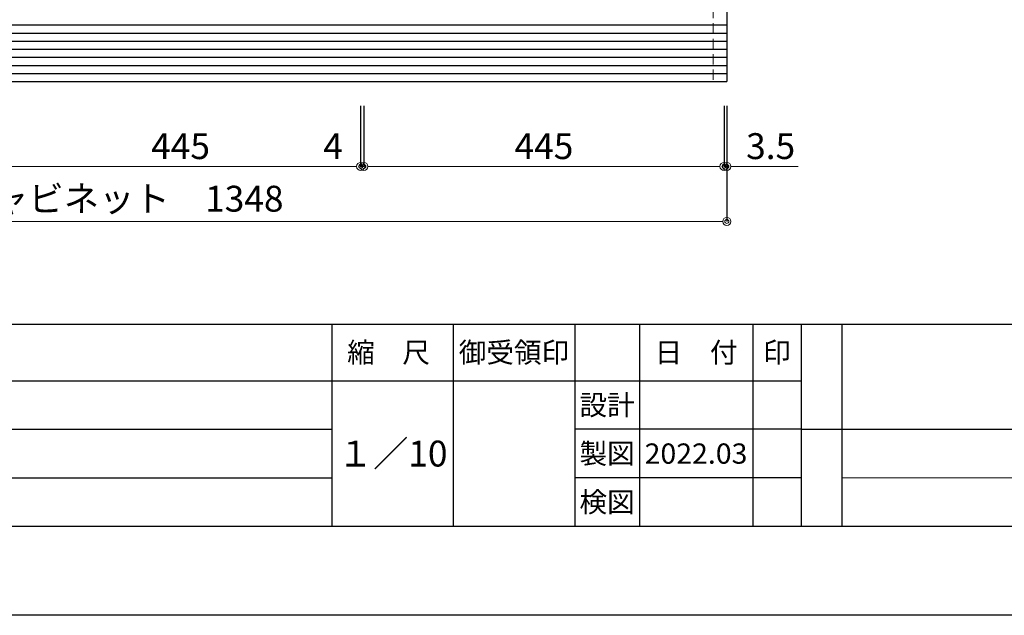
# Model space of a CAD drawing. Units: millimetres. Extents: x 0 to 4200, y 0 to 3227.
# Drawn here: x 969 to 2186, y 0 to 736 of the extents above; entities that cross this region are included whole.
import ezdxf
from ezdxf.enums import TextEntityAlignment as Align

# ---------------------------------------------------------------- set-up
doc = ezdxf.new("R2010")
doc.units = ezdxf.units.MM
doc.linetypes.add('DASHED', pattern=[19.05, 12.7, -6.35])
doc.layers.get('0').update_dxf_attribs({"linetype": 'CONTINUOUS'})
doc.layers.get('DEFPOINTS').update_dxf_attribs({"color": 8, "linetype": 'CONTINUOUS'})
doc.layers.add('図面範囲', color=7, linetype='CONTINUOUS', plot=False)
for name, color, linetype in [('外枠線', 54, 'CONTINUOUS'), ('文字', 3, 'CONTINUOUS'), ('枠線', 214, 'CONTINUOUS')]:
    doc.layers.add(name, color=color, linetype=linetype)
doc.layers.add('寸法', color=7, linetype='CONTINUOUS', lineweight=9)
doc.layers.add('隠れ線', color=6, linetype='DASHED', lineweight=9)
doc.layers.add('文字位置線', color=8, linetype='CONTINUOUS', lineweight=5, plot=False)
doc.styles.add('32mm文字', font='txt', dxfattribs={"height": 32})
doc.dimstyles.new('32mm寸法', dxfattribs={"dimtxt": 32, "dimasz": 10, "dimexe": 0, "dimexo": 30, "dimgap": 5, "dimtad": 1, "dimdsep": 46, "dimtxsty": '32mm文字', "dimblk": 'ORIGIN2', "dimcen": 5, "dimclrd": 256, "dimclrt": 256, "dimadec": 0, "dimazin": 0, "dimtfac": 1, "dimtmove": 0, "dimatfit": 3, "dimldrblk": 'OPEN30', "dimfxl": 1, "dimlwd": -1, "dimarcsym": 0})

# ---------------------------------------------------------------- blocks, each defined once
blk = doc.blocks.new('_Origin2')
at = {"color": 0, "linetype": 'ByBlock', "lineweight": -2}
blk.add_line((-0.5, 0), (-1, 0), dxfattribs=at)
for radius in [0.5, 0.25]:
    blk.add_circle((0, 0), radius, dxfattribs=at)
blk = doc.blocks.new('*D62')
at = {"layer": 'DEFPOINTS', "color": 0, "transparency": 16777216}
for p in [(1839.5, 660), (1843, 660), (1839.5, 555)]:
    blk.add_point(p, dxfattribs=at)
at = {"layer": '寸法', "color": 0, "lineweight": -2, "transparency": 16777216}
for p, q in [((1839.5, 630), (1839.5, 555)), ((1843, 630), (1843, 555))]:
    blk.add_line(p, q, dxfattribs=at)
at = {"layer": '寸法', "transparency": 16777216}
for p, q in [((1829.5, 555), (1819.5, 555)), ((1839.5, 555), (1843, 555)), ((1853, 555), (1931.2, 555))]:
    blk.add_line(p, q, dxfattribs=at)
at = {"layer": '寸法', "transparency": 16777216, "xscale": 10, "yscale": 10, "zscale": 10}
blk.add_blockref('_Origin2', (1839.5, 555), dxfattribs=at)
at = {"layer": '寸法', "transparency": 16777216, "xscale": 10, "yscale": 10, "zscale": 10, "rotation": 180}
blk.add_blockref('_Origin2', (1843, 555), dxfattribs=at)
at = {"layer": '寸法', "transparency": 16777216, "insert": (1897.1, 576), "char_height": 32, "attachment_point": 5, "style": '32mm文字'}
blk.add_mtext('3.5', dxfattribs=at)
blk = doc.blocks.new('_Open30')
at = {"color": 0, "linetype": 'ByBlock', "lineweight": -2}
for p, q in [((-1, 0.27), (0, 0)), ((0, 0), (-1, -0.27)), ((0, 0), (-1, 0))]:
    blk.add_line(p, q, dxfattribs=at)
blk = doc.blocks.new('*D63')
at = {"layer": 'DEFPOINTS', "color": 0, "transparency": 16777216}
for p in [(1394.5, 660), (1839.5, 660), (1394.5, 555)]:
    blk.add_point(p, dxfattribs=at)
at = {"layer": '寸法', "color": 0, "lineweight": -2, "transparency": 16777216}
for p, q in [((1394.5, 630), (1394.5, 555)), ((1839.5, 630), (1839.5, 555))]:
    blk.add_line(p, q, dxfattribs=at)
at = {"layer": '寸法', "transparency": 16777216}
blk.add_line((1829.5, 555), (1404.5, 555), dxfattribs=at)
at = {"layer": '寸法', "transparency": 16777216, "xscale": 10, "yscale": 10, "zscale": 10, "rotation": 180}
blk.add_blockref('_Origin2', (1394.5, 555), dxfattribs=at)
at = {"layer": '寸法', "transparency": 16777216, "xscale": 10, "yscale": 10, "zscale": 10}
blk.add_blockref('_Origin2', (1839.5, 555), dxfattribs=at)
at = {"layer": '寸法', "transparency": 16777216, "insert": (1617, 576), "char_height": 32, "attachment_point": 5, "style": '32mm文字'}
blk.add_mtext('445', dxfattribs=at)
blk = doc.blocks.new('*D64')
at = {"layer": 'DEFPOINTS', "color": 0, "transparency": 16777216}
for p in [(1390.5, 660), (1394.5, 660), (1390.5, 555)]:
    blk.add_point(p, dxfattribs=at)
at = {"layer": '寸法', "color": 0, "lineweight": -2, "transparency": 16777216}
for p, q in [((1390.5, 630), (1390.5, 555)), ((1394.5, 630), (1394.5, 555))]:
    blk.add_line(p, q, dxfattribs=at)
at = {"layer": '寸法', "transparency": 16777216}
for p, q in [((1380.5, 555), (1342.5, 555)), ((1394.5, 555), (1390.5, 555)), ((1404.5, 555), (1414.5, 555))]:
    blk.add_line(p, q, dxfattribs=at)
at = {"layer": '寸法', "transparency": 16777216, "xscale": 10, "yscale": 10, "zscale": 10}
blk.add_blockref('_Origin2', (1390.5, 555), dxfattribs=at)
at = {"layer": '寸法', "transparency": 16777216, "xscale": 10, "yscale": 10, "zscale": 10, "rotation": 180}
blk.add_blockref('_Origin2', (1394.5, 555), dxfattribs=at)
at = {"layer": '寸法', "transparency": 16777216, "insert": (1356.5, 576), "char_height": 32, "attachment_point": 5, "style": '32mm文字'}
blk.add_mtext('4', dxfattribs=at)
blk = doc.blocks.new('*D67')
at = {"layer": 'DEFPOINTS', "color": 0, "transparency": 16777216}
for p in [(495, 660), (1843, 660), (495, 487)]:
    blk.add_point(p, dxfattribs=at)
at = {"layer": '寸法', "color": 0, "lineweight": -2, "transparency": 16777216}
for p, q in [((495, 630), (495, 487)), ((1843, 630), (1843, 487))]:
    blk.add_line(p, q, dxfattribs=at)
at = {"layer": '寸法', "transparency": 16777216}
blk.add_line((1833, 487), (505, 487), dxfattribs=at)
at = {"layer": '寸法', "transparency": 16777216, "xscale": 10, "yscale": 10, "zscale": 10, "rotation": 180}
blk.add_blockref('_Origin2', (495, 487), dxfattribs=at)
at = {"layer": '寸法', "transparency": 16777216, "xscale": 10, "yscale": 10, "zscale": 10}
blk.add_blockref('_Origin2', (1843, 487), dxfattribs=at)
at = {"layer": '寸法', "transparency": 16777216, "insert": (1094, 511), "char_height": 32, "attachment_point": 5, "style": '32mm文字'}
blk.add_mtext('キャビネット\u30001348', dxfattribs=at)
blk = doc.blocks.new('*D68')
at = {"layer": 'DEFPOINTS', "color": 0, "transparency": 16777216}
for p in [(945.5, 660), (1390.5, 660), (945.5, 555)]:
    blk.add_point(p, dxfattribs=at)
at = {"layer": '寸法', "color": 0, "lineweight": -2, "transparency": 16777216}
for p, q in [((945.5, 630), (945.5, 555)), ((1390.5, 630), (1390.5, 555))]:
    blk.add_line(p, q, dxfattribs=at)
at = {"layer": '寸法', "transparency": 16777216}
blk.add_line((1380.5, 555), (955.5, 555), dxfattribs=at)
at = {"layer": '寸法', "transparency": 16777216, "xscale": 10, "yscale": 10, "zscale": 10, "rotation": 180}
blk.add_blockref('_Origin2', (945.5, 555), dxfattribs=at)
at = {"layer": '寸法', "transparency": 16777216, "xscale": 10, "yscale": 10, "zscale": 10}
blk.add_blockref('_Origin2', (1390.5, 555), dxfattribs=at)
at = {"layer": '寸法', "transparency": 16777216, "insert": (1168, 576), "char_height": 32, "attachment_point": 5, "style": '32mm文字'}
blk.add_mtext('445', dxfattribs=at)

msp = doc.modelspace()

# ---------------------------------------------------------------- linework, layer by layer
at = {"color": 7, "linetype": 'Continuous'}
for p in [(1843, 1475), (495, 660)]:
    msp.add_line(p, (1843, 660), dxfattribs=at)
at = {"color": 14, "linetype": 'Continuous'}
for p, q in [((495, 730), (1843, 730)), ((495, 720), (1843, 720)), ((495, 710), (1843, 710)), ((495, 700), (1843, 700)), ((495, 690), (1843, 690)), ((495, 680), (1843, 680)), ((495, 670), (1843, 670))]:
    msp.add_line(p, q, dxfattribs=at)
at = {"layer": '図面範囲'}
msp.add_lwpolyline([(0, 2970), (4200, 2970), (4200, 0), (0, 0)], close=True, dxfattribs=at)
at = {"layer": '外枠線', "color": 54}
msp.add_lwpolyline([(195, 110), (195, 2860), (4005, 2860), (4005, 110)], close=True, dxfattribs=at)
at = {"layer": '文字位置線'}
msp.add_line((1985, 170), (3185, 170), dxfattribs=at)
at = {"layer": '枠線', "color": 54}
msp.add_line((195, 360), (4005, 360), dxfattribs=at)
at = {"layer": '枠線', "color": 54, "linetype": 'Continuous'}
for p, q in [((1355, 360), (1355, 110)), ((1505, 360), (1505, 110)), ((1655, 360), (1655, 110)), ((1735, 360), (1735, 110)), ((1935, 360), (1935, 110)), ((1985, 360), (1985, 110)), ((1935, 230), (2635, 230))]:
    msp.add_line(p, q, dxfattribs=at)
at = {"layer": '枠線', "color": 134, "linetype": 'Continuous'}
for p, q in [((1875, 360), (1875, 110)), ((245, 290), (1935, 290)), ((245, 230), (1355, 230)), ((1935, 230), (1655, 230)), ((245, 170), (1355, 170)), ((1935, 170), (1655, 170))]:
    msp.add_line(p, q, dxfattribs=at)
at = {"layer": '隠れ線', "color": 3}
msp.add_line((1826, 1475), (1826, 660), dxfattribs=at)

# ---------------------------------------------------------------- texts
at = {"layer": '文字', "style": '32mm文字'}
for s, height, p in [('縮\u3000尺', 25, (1425, 325)), ('御受領印', 25, (1580, 325)), ('日\u3000付', 25, (1805, 325)), ('印', 25, (1905, 325)), ('設計', 25, (1695, 260)), ('１／10', 32, (1430, 200)), ('製図', 25, (1695, 200)), ('検図', 25, (1695, 140))]:
    msp.add_text(s, height=height, dxfattribs=at).set_placement(p, align=Align.MIDDLE_CENTER)
at = {"layer": '文字', "style": '32mm文字', "width": 1.116985}
msp.add_text('2022.03', height=25, dxfattribs=at).set_placement((1741.405, 187.5), (1868.412, 187.5), align=Align.FIT)

# ---------------------------------------------------------------- dimensions: what is measured, and where the dimension line sits
at = {"layer": '寸法'}
dim = msp.add_linear_dim(base=(495, 487), p1=(1843, 660), p2=(495, 660), text='キャビネット\u3000<>', dimstyle='32mm寸法', dxfattribs=at)
dim.commit()
dim.dimension.update_dxf_attribs({"geometry": '*D67', "text_midpoint": (1094, 487), "dimtype": 160})
for base, p1, p2, picture, middle in [((945.5, 555), (1390.5, 660), (945.5, 660), '*D68', (1168, 555)), ((1390.5, 555), (1394.5, 660), (1390.5, 660), '*D64', (1356.485, 555)), ((1394.5, 555), (1839.5, 660), (1394.5, 660), '*D63', (1617, 555)), ((1839.5, 555), (1843, 660), (1839.5, 660), '*D62', (1897.076, 555))]:
    dim = msp.add_linear_dim(base=base, p1=p1, p2=p2, dimstyle='32mm寸法', dxfattribs=at)
    dim.commit()
    dim.dimension.update_dxf_attribs({"geometry": picture, "text_midpoint": middle, "dimtype": 160})

doc.saveas('drawing.dxf')
